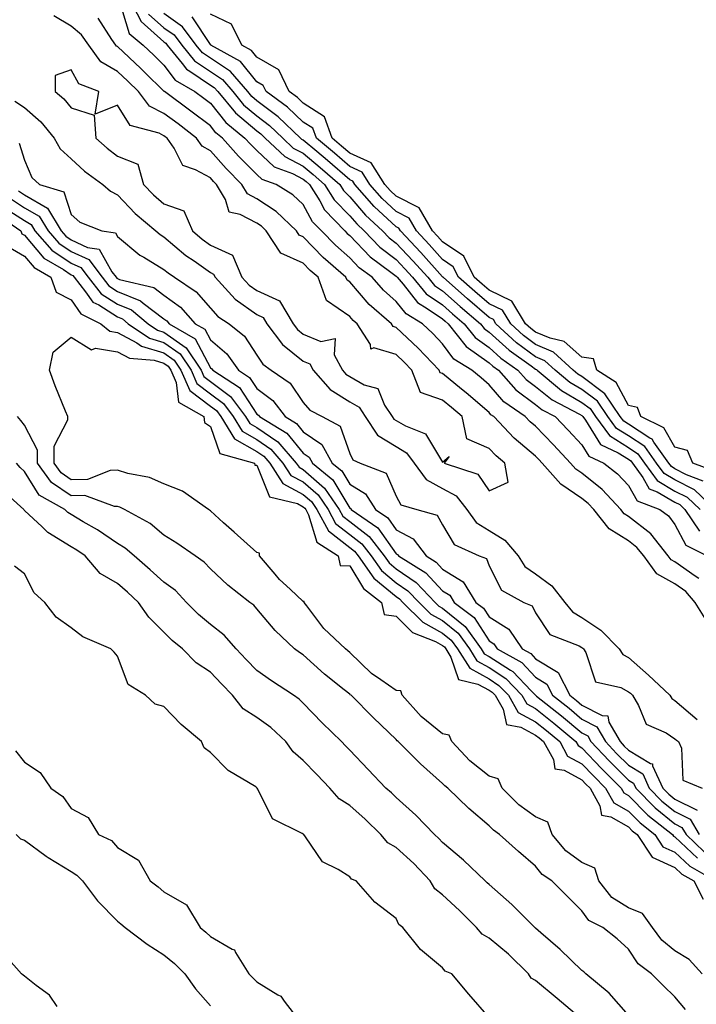
# Model space of a CAD drawing. Units: inches. Extents: x 913043 to 915683, y 7303178 to 7305818.
# Drawn here: x 914187 to 914333, y 7305375 to 7305587 of the extents above; entities that cross this region are included whole.
import ezdxf

# ---------------------------------------------------------------- set-up
doc = ezdxf.new("R2010")
doc.units = ezdxf.units.IN
doc.header["$MEASUREMENT"] = 0
doc.layers.add('Contour_91307303', color=7, linetype='Continuous', true_color=0x611f32)

msp = doc.modelspace()

# ---------------------------------------------------------------- linework, layer by layer
at = {"layer": 'Contour_91307303'}
for points in [[(914208.43, 7305591.55, 3266), (914210.54, 7305584.41, 3266), (914213.55, 7305581.92, 3266), (914215.87, 7305579.74, 3266), (914218.05, 7305577.6, 3266), (914220.49, 7305574.36, 3266), (914224.7, 7305571.92, 3266), (914226.62, 7305570.49, 3266), (914228.05, 7305569.41, 3266), (914231.37, 7305565.23, 3266), (914235.48, 7305561.92, 3266), (914236.69, 7305560.56, 3266), (914238.05, 7305559.21, 3266), (914241.81, 7305555.68, 3266), (914245.71, 7305554.26, 3266), (914248.05, 7305553.07, 3266), (914248.67, 7305552.55, 3266), (914249.39, 7305551.92, 3266), (914251.59, 7305548.38, 3266), (914252.61, 7305546.48, 3266), (914257.01, 7305541.92, 3266), (914257.52, 7305541.39, 3266), (914258.05, 7305540.92, 3266), (914262.46, 7305536.32, 3266), (914266.91, 7305533.06, 3266), (914268.05, 7305532.18, 3266), (914268.29, 7305531.92, 3266), (914269.54, 7305530.43, 3266), (914272.62, 7305526.49, 3266), (914274.73, 7305525.24, 3266), (914278.05, 7305522.96, 3266), (914278.6, 7305522.47, 3266), (914279.24, 7305521.92, 3266), (914283.13, 7305517, 3266), (914288.05, 7305513.51, 3266), (914288.88, 7305512.75, 3266), (914290.06, 7305511.92, 3266), (914293.82, 7305507.69, 3266), (914298.05, 7305504.54, 3266), (914299.5, 7305503.37, 3266), (914302.28, 7305501.92, 3266), (914305.11, 7305498.98, 3266), (914308.05, 7305495.87, 3266), (914309.54, 7305493.41, 3266), (914312.76, 7305491.92, 3266), (914315.71, 7305489.58, 3266), (914318.05, 7305487.07, 3266), (914319.92, 7305483.79, 3266), (914324.81, 7305481.92, 3266), (914326.7, 7305480.57, 3266), (914328.05, 7305478.72, 3266), (914330.38, 7305474.24, 3266), (914335.01, 7305471.92, 3266)], [(914210.66, 7305591.92, 3265), (914213.13, 7305587, 3265), (914218.05, 7305582.62, 3265), (914218.46, 7305582.33, 3265), (914218.77, 7305581.92, 3265), (914221.99, 7305577.98, 3265), (914222.9, 7305576.77, 3265), (914223.62, 7305576.35, 3265), (914228.05, 7305573.33, 3265), (914228.89, 7305572.77, 3265), (914229.63, 7305571.92, 3265), (914233.44, 7305567.31, 3265), (914238.05, 7305563.45, 3265), (914238.92, 7305562.8, 3265), (914239.84, 7305561.92, 3265), (914244.04, 7305557.92, 3265), (914248.05, 7305555.88, 3265), (914250.19, 7305554.06, 3265), (914252.65, 7305551.92, 3265), (914254.72, 7305548.59, 3265), (914258.05, 7305545.16, 3265), (914259.55, 7305543.42, 3265), (914261.19, 7305541.92, 3265), (914264.55, 7305538.42, 3265), (914268.05, 7305535.74, 3265), (914269.91, 7305533.78, 3265), (914271.57, 7305531.92, 3265), (914274.52, 7305528.39, 3265), (914278.05, 7305525.96, 3265), (914280.2, 7305524.07, 3265), (914282.72, 7305521.92, 3265), (914285.07, 7305518.94, 3265), (914288.05, 7305516.83, 3265), (914290.61, 7305514.48, 3265), (914294.25, 7305511.92, 3265), (914296.04, 7305509.91, 3265), (914298.05, 7305508.41, 3265), (914301.63, 7305505.5, 3265), (914307.53, 7305502.45, 3265), (914308.05, 7305502.13, 3265), (914308.17, 7305502.05, 3265), (914308.26, 7305501.92, 3265), (914308.84, 7305501.13, 3265), (914312.02, 7305495.89, 3265), (914315.85, 7305494.12, 3265), (914318.05, 7305492.73, 3265), (914318.54, 7305492.42, 3265), (914318.89, 7305491.92, 3265), (914321.13, 7305488.84, 3265), (914322.52, 7305486.39, 3265), (914324.23, 7305485.75, 3265), (914328.05, 7305483.5, 3265), (914329.09, 7305482.96, 3265), (914330.19, 7305481.92, 3265), (914333.37, 7305477.24, 3265)], [(914334.56, 7305458.43, 3268), (914332.42, 7305461.92, 3268), (914330.39, 7305464.26, 3268), (914328.05, 7305465.91, 3268), (914324.16, 7305468.03, 3268), (914321.33, 7305471.92, 3268), (914319.88, 7305473.76, 3268), (914318.05, 7305475.17, 3268), (914313.89, 7305477.76, 3268), (914310.57, 7305481.92, 3268), (914309.35, 7305483.22, 3268), (914308.05, 7305484.28, 3268), (914303.51, 7305487.38, 3268), (914299.48, 7305491.92, 3268), (914298.78, 7305492.65, 3268), (914298.05, 7305493.41, 3268), (914293.44, 7305497.31, 3268), (914289.05, 7305501.92, 3268), (914288.46, 7305502.33, 3268), (914288.05, 7305502.8, 3268), (914283.14, 7305507.01, 3268), (914282.14, 7305507.83, 3268), (914278.05, 7305511.19, 3268), (914277.51, 7305511.37, 3268), (914277.3, 7305511.92, 3268), (914272.79, 7305516.67, 3268), (914268.05, 7305521.12, 3268), (914267.43, 7305521.3, 3268), (914267.03, 7305521.92, 3268), (914262.21, 7305526.08, 3268), (914258.05, 7305530.92, 3268), (914257.46, 7305531.32, 3268), (914257.24, 7305531.92, 3268), (914252.33, 7305536.2, 3268), (914248.05, 7305540.61, 3268), (914247.14, 7305541.01, 3268), (914246.56, 7305541.92, 3268), (914242.19, 7305546.06, 3268), (914238.05, 7305548.84, 3268), (914236.05, 7305549.92, 3268), (914234.85, 7305551.92, 3268), (914231.44, 7305555.32, 3268), (914228.05, 7305559.18, 3268), (914226.29, 7305560.16, 3268), (914225.07, 7305561.92, 3268), (914221.08, 7305564.96, 3268), (914218.05, 7305567.2, 3268), (914214.94, 7305568.8, 3268), (914212.54, 7305571.92, 3268), (914210.27, 7305574.14, 3268), (914208.05, 7305576.23, 3268), (914204.48, 7305578.36, 3268), (914201.9, 7305581.92, 3268), (914200.29, 7305584.16, 3268), (914198.05, 7305586.01, 3268), (914194.34, 7305588.21, 3268)], [(914214.74, 7305588.61, 3264), (914218.05, 7305585.67, 3264), (914220.24, 7305584.11, 3264), (914221.88, 7305581.92, 3264), (914224.66, 7305578.52, 3264), (914228.05, 7305576.21, 3264), (914230.63, 7305574.5, 3264), (914232.86, 7305571.92, 3264), (914235.21, 7305569.08, 3264), (914238.05, 7305566.71, 3264), (914240.78, 7305564.64, 3264), (914243.64, 7305561.92, 3264), (914245.9, 7305559.76, 3264), (914248.05, 7305558.67, 3264), (914251.71, 7305555.58, 3264), (914255.91, 7305551.92, 3264), (914256.73, 7305550.6, 3264), (914258.05, 7305549.24, 3264), (914261.45, 7305545.32, 3264), (914265.13, 7305541.92, 3264), (914266.57, 7305540.44, 3264), (914268.05, 7305539.29, 3264), (914271.64, 7305535.5, 3264), (914274.85, 7305531.92, 3264), (914276.31, 7305530.18, 3264), (914278.05, 7305528.98, 3264), (914281.8, 7305525.67, 3264), (914286.19, 7305521.92, 3264), (914287.01, 7305520.88, 3264), (914288.05, 7305520.14, 3264), (914292.34, 7305516.22, 3264), (914297.12, 7305512.85, 3264), (914298.05, 7305512.16, 3264), (914298.23, 7305512.1, 3264), (914298.41, 7305511.92, 3264), (914303.65, 7305507.52, 3264), (914308.05, 7305504.94, 3264), (914309.78, 7305503.65, 3264), (914310.94, 7305501.92, 3264), (914313.95, 7305497.83, 3264), (914318.05, 7305495.25, 3264), (914320.07, 7305493.94, 3264), (914321.51, 7305491.92, 3264), (914324.26, 7305488.13, 3264), (914328.05, 7305485.9, 3264), (914330.67, 7305484.54, 3264), (914333.46, 7305481.92, 3264)], [(914336.73, 7305481.92, 3263), (914332.25, 7305486.12, 3263), (914328.05, 7305488.31, 3263), (914325.77, 7305489.64, 3263), (914324.12, 7305491.92, 3263), (914321.6, 7305495.47, 3263), (914318.05, 7305497.76, 3263), (914315.5, 7305499.37, 3263), (914313.62, 7305501.92, 3263), (914311.38, 7305505.26, 3263), (914308.05, 7305507.74, 3263), (914305.41, 7305509.28, 3263), (914302.28, 7305511.92, 3263), (914300.08, 7305513.95, 3263), (914298.05, 7305514.82, 3263), (914293.96, 7305517.83, 3263), (914289.53, 7305521.92, 3263), (914288.97, 7305522.84, 3263), (914288.05, 7305523.29, 3263), (914283.4, 7305527.27, 3263), (914278.13, 7305531.92, 3263), (914278.1, 7305531.97, 3263), (914278.05, 7305532.01, 3263), (914273.38, 7305537.24, 3263), (914268.96, 7305541.92, 3263), (914268.63, 7305542.5, 3263), (914268.05, 7305542.78, 3263), (914263.32, 7305547.18, 3263), (914259.15, 7305551.92, 3263), (914258.73, 7305552.6, 3263), (914258.05, 7305552.92, 3263), (914253.23, 7305557.1, 3263), (914250.96, 7305559.01, 3263), (914248.05, 7305561.47, 3263), (914247.75, 7305561.62, 3263), (914247.44, 7305561.92, 3263), (914242.63, 7305566.5, 3263), (914238.05, 7305569.95, 3263), (914236.98, 7305570.85, 3263), (914236.09, 7305571.92, 3263), (914232.36, 7305576.24, 3263), (914228.05, 7305579.09, 3263), (914226.37, 7305580.24, 3263), (914224.99, 7305581.92, 3263), (914222.02, 7305585.88, 3263), (914218.05, 7305588.72, 3263)], [(914334.13, 7305488, 3262), (914330.57, 7305489.39, 3262), (914328.05, 7305490.71, 3262), (914327.29, 7305491.16, 3262), (914326.74, 7305491.92, 3262), (914323.52, 7305496.45, 3262), (914323.18, 7305497.05, 3262), (914322.68, 7305497.29, 3262), (914318.05, 7305500.28, 3262), (914317.04, 7305500.91, 3262), (914316.3, 7305501.92, 3262), (914312.99, 7305506.86, 3262), (914308.05, 7305510.54, 3262), (914307.18, 7305511.05, 3262), (914306.15, 7305511.92, 3262), (914301.94, 7305515.81, 3262), (914298.05, 7305517.48, 3262), (914295.49, 7305519.36, 3262), (914292.72, 7305521.92, 3262), (914290.95, 7305524.82, 3262), (914288.05, 7305526.22, 3262), (914284.98, 7305528.85, 3262), (914281.5, 7305531.92, 3262), (914280.34, 7305534.21, 3262), (914278.05, 7305535.78, 3262), (914275.15, 7305539.02, 3262), (914272.42, 7305541.92, 3262), (914270.82, 7305544.69, 3262), (914268.05, 7305546.08, 3262), (914265.02, 7305548.89, 3262), (914262.36, 7305551.92, 3262), (914260.71, 7305554.58, 3262), (914258.05, 7305555.79, 3262), (914254.77, 7305558.64, 3262), (914250.87, 7305561.92, 3262), (914250.13, 7305564.01, 3262), (914248.05, 7305565.36, 3262), (914244.68, 7305568.55, 3262), (914240.02, 7305571.92, 3262), (914239.38, 7305573.25, 3262), (914238.05, 7305574.02, 3262), (914234.5, 7305578.37, 3262), (914228.16, 7305581.92, 3262), (914228.12, 7305581.99, 3262), (914228.05, 7305582.03, 3262), (914224.13, 7305588, 3262)], [(914336.34, 7305490.21, 3261), (914331.95, 7305491.92, 3261), (914330.76, 7305494.63, 3261), (914328.05, 7305495.33, 3261), (914325.67, 7305499.54, 3261), (914320.7, 7305501.92, 3261), (914320.01, 7305503.88, 3261), (914318.05, 7305504.35, 3261), (914315.41, 7305509.28, 3261), (914311.26, 7305511.92, 3261), (914310.52, 7305514.39, 3261), (914308.05, 7305514.69, 3261), (914304.21, 7305518.08, 3261), (914301.18, 7305518.8, 3261), (914298.05, 7305520.14, 3261), (914297.02, 7305520.89, 3261), (914295.91, 7305521.92, 3261), (914292.93, 7305526.8, 3261), (914288.05, 7305529.15, 3261), (914286.56, 7305530.43, 3261), (914284.87, 7305531.92, 3261), (914282.58, 7305536.45, 3261), (914278.05, 7305539.55, 3261), (914276.93, 7305540.81, 3261), (914275.88, 7305541.92, 3261), (914273.02, 7305546.88, 3261), (914268.05, 7305549.37, 3261), (914266.73, 7305550.6, 3261), (914265.57, 7305551.92, 3261), (914262.68, 7305556.55, 3261), (914258.05, 7305558.67, 3261), (914256.31, 7305560.18, 3261), (914254.24, 7305561.92, 3261), (914252.63, 7305566.49, 3261), (914248.05, 7305569.45, 3261), (914246.78, 7305570.65, 3261), (914245.03, 7305571.92, 3261), (914242.75, 7305576.63, 3261), (914238.05, 7305579.34, 3261), (914236.89, 7305580.76, 3261), (914234.82, 7305581.92, 3261), (914232.6, 7305586.47, 3261), (914228.05, 7305588.56, 3261)], [(914333.2, 7305467.08, 3267), (914332.39, 7305467.58, 3267), (914328.05, 7305470.63, 3267), (914327.22, 7305471.09, 3267), (914326.61, 7305471.92, 3267), (914322.84, 7305476.71, 3267), (914318.05, 7305480.44, 3267), (914317.13, 7305481, 3267), (914316.4, 7305481.92, 3267), (914312.36, 7305486.23, 3267), (914308.05, 7305489.74, 3267), (914306.76, 7305490.63, 3267), (914305.61, 7305491.92, 3267), (914301.94, 7305495.81, 3267), (914298.05, 7305499.84, 3267), (914296.92, 7305500.8, 3267), (914295.85, 7305501.92, 3267), (914291.24, 7305505.11, 3267), (914288.05, 7305508.8, 3267), (914286.37, 7305510.24, 3267), (914284.3, 7305511.92, 3267), (914280.43, 7305514.3, 3267), (914278.05, 7305517.62, 3267), (914275.96, 7305519.83, 3267), (914273.73, 7305521.92, 3267), (914270.17, 7305524.04, 3267), (914268.05, 7305526.74, 3267), (914265.3, 7305529.17, 3267), (914262.88, 7305531.92, 3267), (914260.1, 7305533.96, 3267), (914258.05, 7305536.1, 3267), (914254.95, 7305538.82, 3267), (914251.95, 7305541.92, 3267), (914250.03, 7305543.9, 3267), (914248.05, 7305547.58, 3267), (914245.81, 7305549.68, 3267), (914242.2, 7305551.92, 3267), (914239.16, 7305553.02, 3267), (914238.05, 7305554.06, 3267), (914234.11, 7305557.98, 3267), (914230.63, 7305561.92, 3267), (914229.2, 7305563.07, 3267), (914228.05, 7305564.52, 3267), (914223.84, 7305567.71, 3267), (914218.14, 7305571.92, 3267), (914218.08, 7305571.95, 3267), (914218.05, 7305572, 3267), (914213.91, 7305576.06, 3267), (914213.04, 7305576.91, 3267), (914208.05, 7305581.61, 3267), (914207.85, 7305581.72, 3267), (914207.71, 7305581.92, 3267), (914206.82, 7305583.14, 3267), (914203.87, 7305587.74, 3267)], [(914185.95, 7305569.82, 3268), (914188.05, 7305568.48, 3268), (914191.57, 7305565.44, 3268), (914194.44, 7305561.92, 3268), (914195.73, 7305559.61, 3268), (914198.05, 7305557.42, 3268), (914200.95, 7305554.81, 3268), (914204.91, 7305551.92, 3268), (914206.56, 7305550.44, 3268), (914208.05, 7305549.65, 3268), (914211.82, 7305545.69, 3268), (914216.33, 7305541.92, 3268), (914217.25, 7305541.12, 3268), (914218.05, 7305540.64, 3268), (914222.78, 7305536.65, 3268), (914224.52, 7305535.45, 3268), (914228.05, 7305532.94, 3268), (914228.75, 7305532.62, 3268), (914229.05, 7305531.92, 3268), (914233.36, 7305527.23, 3268), (914238.05, 7305523.88, 3268), (914239.4, 7305523.28, 3268), (914240.2, 7305521.92, 3268), (914243.55, 7305517.43, 3268), (914248.05, 7305513.88, 3268), (914249.44, 7305513.31, 3268), (914250.18, 7305511.92, 3268), (914253.86, 7305507.73, 3268), (914258.05, 7305505.07, 3268), (914260.07, 7305503.94, 3268), (914261.38, 7305501.92, 3268), (914264.06, 7305497.93, 3268), (914268.05, 7305495.45, 3268), (914270.27, 7305494.14, 3268), (914271.93, 7305491.92, 3268), (914274.49, 7305488.37, 3268), (914278.05, 7305486.42, 3268), (914280.96, 7305484.83, 3268), (914283.29, 7305481.92, 3268), (914285.28, 7305479.15, 3268), (914288.05, 7305477.41, 3268), (914291.45, 7305475.32, 3268), (914294.28, 7305471.92, 3268), (914295.78, 7305469.65, 3268), (914298.05, 7305468.07, 3268), (914301.58, 7305465.46, 3268), (914304.38, 7305461.92, 3268), (914305.99, 7305459.86, 3268), (914308.05, 7305458.67, 3268), (914312.09, 7305455.96, 3268), (914316.04, 7305451.92, 3268), (914316.81, 7305450.68, 3268), (914318.05, 7305450.01, 3268), (914322.39, 7305446.27, 3268), (914326.95, 7305441.92, 3268), (914327.37, 7305441.24, 3268), (914328.05, 7305440.8, 3268), (914332.84, 7305436.71, 3268)], [(914186.91, 7305560.79, 3267), (914188.05, 7305557.17, 3267), (914189.58, 7305553.45, 3267), (914191.25, 7305551.92, 3267), (914196.46, 7305550.34, 3267), (914198.05, 7305545.45, 3267), (914199.94, 7305543.81, 3267), (914204.68, 7305541.92, 3267), (914207.63, 7305541.49, 3267), (914208.05, 7305540.73, 3267), (914212.84, 7305536.71, 3267), (914213.75, 7305536.23, 3267), (914218.05, 7305533.63, 3267), (914218.98, 7305532.85, 3267), (914220.33, 7305531.92, 3267), (914224.95, 7305528.82, 3267), (914228.05, 7305525.26, 3267), (914229.63, 7305523.5, 3267), (914232.06, 7305521.92, 3267), (914235.39, 7305519.26, 3267), (914238.05, 7305515.13, 3267), (914239.34, 7305513.21, 3267), (914241.12, 7305511.92, 3267), (914245.22, 7305509.09, 3267), (914248.05, 7305504.99, 3267), (914249.44, 7305503.31, 3267), (914252.12, 7305501.92, 3267), (914256, 7305499.87, 3267), (914258.05, 7305493.96, 3267), (914258.71, 7305492.58, 3267), (914260.3, 7305491.92, 3267), (914265.87, 7305489.74, 3267), (914268.05, 7305484.81, 3267), (914269.07, 7305482.94, 3267), (914272.46, 7305481.92, 3267), (914276.84, 7305480.71, 3267), (914278.05, 7305478.63, 3267), (914280.51, 7305474.37, 3267), (914285.93, 7305471.92, 3267), (914287.46, 7305471.33, 3267), (914288.05, 7305469.79, 3267), (914290.71, 7305464.58, 3267), (914295.54, 7305461.92, 3267), (914297.31, 7305461.18, 3267), (914298.05, 7305459.67, 3267), (914301.14, 7305455.01, 3267), (914307.42, 7305452.55, 3267), (914308.05, 7305452.18, 3267), (914308.21, 7305452.08, 3267), (914308.36, 7305451.92, 3267), (914308.87, 7305451.1, 3267), (914310.96, 7305444.83, 3267), (914316.38, 7305443.6, 3267), (914318.05, 7305442.68, 3267), (914318.46, 7305442.33, 3267), (914318.89, 7305441.92, 3267), (914320.25, 7305439.72, 3267), (914321.85, 7305435.72, 3267), (914326.19, 7305433.79, 3267), (914328.05, 7305432.56, 3267), (914328.4, 7305432.27, 3267), (914328.85, 7305431.92, 3267), (914329.46, 7305430.51, 3267), (914329.75, 7305423.62, 3267), (914333.93, 7305421.92, 3267)], [(914186.71, 7305550.58, 3266), (914188.05, 7305549.7, 3266), (914192.96, 7305546.83, 3266), (914195.91, 7305541.92, 3266), (914196.91, 7305540.78, 3266), (914198.05, 7305540.01, 3266), (914201.61, 7305538.37, 3266), (914204.13, 7305537.99, 3266), (914206.84, 7305533.12, 3266), (914207.75, 7305531.92, 3266), (914207.88, 7305531.75, 3266), (914208.05, 7305531.65, 3266), (914208.51, 7305531.46, 3266), (914215.87, 7305529.73, 3266), (914218.05, 7305528.06, 3266), (914221.6, 7305525.47, 3266), (914224.78, 7305521.92, 3266), (914226.85, 7305520.72, 3266), (914228.05, 7305518.43, 3266), (914231.58, 7305515.45, 3266), (914234.11, 7305511.92, 3266), (914236.5, 7305510.38, 3266), (914238.05, 7305508.01, 3266), (914241.5, 7305505.37, 3266), (914244.14, 7305501.92, 3266), (914246.59, 7305500.46, 3266), (914248.05, 7305498.67, 3266), (914252.01, 7305495.88, 3266), (914254.28, 7305491.92, 3266), (914256.34, 7305490.21, 3266), (914258.05, 7305487.36, 3266), (914261.42, 7305485.3, 3266), (914263.62, 7305481.92, 3266), (914266.24, 7305480.1, 3266), (914268.05, 7305477.54, 3266), (914271.73, 7305475.6, 3266), (914274.47, 7305471.92, 3266), (914276.68, 7305470.55, 3266), (914278.05, 7305469.1, 3266), (914282.49, 7305466.35, 3266), (914285.22, 7305461.92, 3266), (914286.83, 7305460.7, 3266), (914288.05, 7305458.79, 3266), (914292.29, 7305456.16, 3266), (914295.15, 7305451.92, 3266), (914297.01, 7305450.88, 3266), (914298.05, 7305449.77, 3266), (914302.91, 7305446.78, 3266), (914305.41, 7305441.92, 3266), (914306.89, 7305440.76, 3266), (914308.05, 7305439.78, 3266), (914312.39, 7305437.58, 3266), (914313.59, 7305437.47, 3266), (914313.84, 7305436.13, 3266), (914316.24, 7305431.92, 3266), (914317.12, 7305430.98, 3266), (914318.05, 7305430.06, 3266), (914322.77, 7305427.2, 3266), (914323.23, 7305427.11, 3266), (914323.24, 7305426.73, 3266), (914325.44, 7305421.92, 3266), (914326.73, 7305420.6, 3266), (914328.05, 7305419.53, 3266), (914332.82, 7305417.15, 3266)], [(914185.02, 7305548.88, 3265), (914188.05, 7305546.91, 3265), (914191.2, 7305545.06, 3265), (914193.09, 7305541.92, 3265), (914195.4, 7305539.27, 3265), (914198.05, 7305537.49, 3265), (914201.86, 7305535.73, 3265), (914204.73, 7305531.92, 3265), (914206.2, 7305530.07, 3265), (914208.05, 7305528.9, 3265), (914213, 7305526.87, 3265), (914213.61, 7305526.35, 3265), (914218.05, 7305522.97, 3265), (914218.66, 7305522.53, 3265), (914219.2, 7305521.92, 3265), (914224.79, 7305518.66, 3265), (914228.05, 7305512.46, 3265), (914228.34, 7305512.21, 3265), (914228.55, 7305511.92, 3265), (914234.32, 7305508.19, 3265), (914238.05, 7305502.48, 3265), (914238.37, 7305502.24, 3265), (914238.61, 7305501.92, 3265), (914244.51, 7305498.38, 3265), (914248.05, 7305494.08, 3265), (914249.31, 7305493.19, 3265), (914250.04, 7305491.92, 3265), (914254.42, 7305488.3, 3265), (914258.05, 7305482.24, 3265), (914258.25, 7305482.13, 3265), (914258.38, 7305481.92, 3265), (914264.09, 7305477.96, 3265), (914268.05, 7305472.36, 3265), (914268.34, 7305472.21, 3265), (914268.55, 7305471.92, 3265), (914274.42, 7305468.29, 3265), (914278.05, 7305464.43, 3265), (914279.6, 7305463.47, 3265), (914280.55, 7305461.92, 3265), (914284.82, 7305458.69, 3265), (914288.05, 7305453.61, 3265), (914289.09, 7305452.96, 3265), (914289.8, 7305451.92, 3265), (914295.08, 7305448.95, 3265), (914298.05, 7305445.83, 3265), (914300.47, 7305444.33, 3265), (914301.71, 7305441.92, 3265), (914305.26, 7305439.13, 3265), (914308.05, 7305436.78, 3265), (914311.28, 7305435.14, 3265), (914313.12, 7305431.92, 3265), (914315.51, 7305429.37, 3265), (914318.05, 7305426.85, 3265), (914321.12, 7305425, 3265), (914322.53, 7305421.92, 3265), (914325.26, 7305419.13, 3265), (914328.05, 7305416.87, 3265), (914331.35, 7305415.22, 3265), (914333.25, 7305411.92, 3265)], [(914181.77, 7305545.64, 3263), (914187.25, 7305541.92, 3263), (914187.44, 7305541.31, 3263), (914188.05, 7305540.97, 3263), (914192.17, 7305536.04, 3263), (914196.4, 7305533.57, 3263), (914198.05, 7305532.46, 3263), (914198.42, 7305532.28, 3263), (914198.69, 7305531.92, 3263), (914201.16, 7305528.81, 3263), (914202.72, 7305526.59, 3263), (914204.01, 7305525.96, 3263), (914208.05, 7305523.41, 3263), (914209.11, 7305522.97, 3263), (914210.37, 7305521.92, 3263), (914214.94, 7305518.81, 3263), (914218.05, 7305517.91, 3263), (914221.55, 7305515.42, 3263), (914223.88, 7305511.92, 3263), (914225.16, 7305509.03, 3263), (914228.05, 7305506.82, 3263), (914230.87, 7305504.74, 3263), (914232.97, 7305501.92, 3263), (914234.92, 7305498.79, 3263), (914238.05, 7305497.01, 3263), (914241.07, 7305494.94, 3263), (914243.67, 7305491.92, 3263), (914245.4, 7305489.27, 3263), (914248.05, 7305487.84, 3263), (914251.22, 7305485.08, 3263), (914253.39, 7305481.92, 3263), (914255.01, 7305478.88, 3263), (914258.05, 7305476.53, 3263), (914260.66, 7305474.54, 3263), (914262.68, 7305471.92, 3263), (914264.88, 7305468.76, 3263), (914268.05, 7305466.16, 3263), (914270.56, 7305464.43, 3263), (914272.96, 7305461.92, 3263), (914275.5, 7305459.37, 3263), (914278.05, 7305457.99, 3263), (914281.39, 7305455.27, 3263), (914283.8, 7305451.92, 3263), (914285.43, 7305449.3, 3263), (914288.05, 7305447.86, 3263), (914291.66, 7305445.52, 3263), (914295.12, 7305441.92, 3263), (914296.18, 7305440.05, 3263), (914298.05, 7305439.04, 3263), (914302.02, 7305435.88, 3263), (914306.74, 7305431.92, 3263), (914307.2, 7305431.07, 3263), (914308.05, 7305430.61, 3263), (914312.25, 7305426.13, 3263), (914316.5, 7305421.92, 3263), (914317.04, 7305420.91, 3263), (914318.05, 7305420.36, 3263), (914322.21, 7305416.09, 3263), (914327.51, 7305411.92, 3263), (914327.72, 7305411.6, 3263), (914328.05, 7305411.45, 3263), (914332.95, 7305406.82, 3263)], [(914183.32, 7305547.19, 3264), (914188.05, 7305544.12, 3264), (914189.44, 7305543.31, 3264), (914190.27, 7305541.92, 3264), (914193.9, 7305537.77, 3264), (914198.05, 7305534.98, 3264), (914200.13, 7305534.01, 3264), (914201.71, 7305531.92, 3264), (914204.51, 7305528.38, 3264), (914208.05, 7305526.16, 3264), (914211.05, 7305524.93, 3264), (914214.65, 7305521.92, 3264), (914216.68, 7305520.54, 3264), (914218.05, 7305520.14, 3264), (914222.85, 7305516.72, 3264), (914226.07, 7305511.92, 3264), (914226.67, 7305510.54, 3264), (914228.05, 7305509.49, 3264), (914232.41, 7305506.28, 3264), (914235.64, 7305501.92, 3264), (914236.57, 7305500.44, 3264), (914238.05, 7305499.6, 3264), (914242.6, 7305496.47, 3264), (914246.54, 7305491.92, 3264), (914247.13, 7305491, 3264), (914248.05, 7305490.5, 3264), (914252.64, 7305486.51, 3264), (914255.8, 7305481.92, 3264), (914256.58, 7305480.45, 3264), (914258.05, 7305479.31, 3264), (914262.24, 7305476.11, 3264), (914265.49, 7305471.92, 3264), (914266.54, 7305470.41, 3264), (914268.05, 7305469.17, 3264), (914272.35, 7305466.22, 3264), (914276.44, 7305461.92, 3264), (914277.24, 7305461.11, 3264), (914278.05, 7305460.68, 3264), (914282.87, 7305456.74, 3264), (914286.34, 7305451.92, 3264), (914287, 7305450.87, 3264), (914288.05, 7305450.29, 3264), (914292.67, 7305447.29, 3264), (914293.15, 7305447.03, 3264), (914297.1, 7305442.87, 3264), (914298.01, 7305441.92, 3264), (914298.03, 7305441.9, 3264), (914298.23, 7305441.74, 3264), (914303.62, 7305437.5, 3264), (914308.05, 7305433.79, 3264), (914309.29, 7305433.16, 3264), (914309.99, 7305431.92, 3264), (914313.89, 7305427.77, 3264), (914318.05, 7305423.64, 3264), (914319.12, 7305422.99, 3264), (914319.61, 7305421.92, 3264), (914323.79, 7305417.65, 3264), (914328.05, 7305414.21, 3264), (914329.57, 7305413.44, 3264), (914330.45, 7305411.92, 3264), (914334.33, 7305408.21, 3264)], [(914184.6, 7305538.46, 3262), (914188.05, 7305536.51, 3262), (914190.14, 7305534.01, 3262), (914193.71, 7305531.92, 3262), (914194.85, 7305528.73, 3262), (914198.05, 7305527.04, 3262), (914200.16, 7305524.03, 3262), (914204.49, 7305521.92, 3262), (914206.41, 7305520.29, 3262), (914208.05, 7305520.03, 3262), (914212.19, 7305517.78, 3262), (914213.22, 7305517.09, 3262), (914218.05, 7305515.67, 3262), (914220.24, 7305514.11, 3262), (914221.71, 7305511.92, 3262), (914223.65, 7305507.53, 3262), (914228.05, 7305504.16, 3262), (914229.33, 7305503.21, 3262), (914230.29, 7305501.92, 3262), (914233.26, 7305497.13, 3262), (914238.05, 7305494.42, 3262), (914239.53, 7305493.4, 3262), (914240.81, 7305491.92, 3262), (914243.67, 7305487.55, 3262), (914248.05, 7305485.17, 3262), (914249.79, 7305483.66, 3262), (914250.98, 7305481.92, 3262), (914253.44, 7305477.31, 3262), (914258.05, 7305473.74, 3262), (914259.08, 7305472.96, 3262), (914259.88, 7305471.92, 3262), (914263.23, 7305467.1, 3262), (914268.05, 7305463.15, 3262), (914268.78, 7305462.65, 3262), (914269.47, 7305461.92, 3262), (914273.75, 7305457.62, 3262), (914278.05, 7305455.32, 3262), (914279.92, 7305453.8, 3262), (914281.26, 7305451.92, 3262), (914283.87, 7305447.73, 3262), (914288.05, 7305445.43, 3262), (914290.18, 7305444.05, 3262), (914292.23, 7305441.92, 3262), (914294.34, 7305438.22, 3262), (914298.05, 7305436.2, 3262), (914300.43, 7305434.3, 3262), (914303.26, 7305431.92, 3262), (914304.95, 7305428.82, 3262), (914308.05, 7305427.16, 3262), (914310.58, 7305424.46, 3262), (914313.14, 7305421.92, 3262), (914314.88, 7305418.75, 3262), (914318.05, 7305416.98, 3262), (914320.55, 7305414.42, 3262), (914323.73, 7305411.92, 3262), (914325.44, 7305409.3, 3262), (914328.05, 7305408.15, 3262), (914331.25, 7305405.12, 3262), (914336.8, 7305401.92, 3262)], [(914333.91, 7305381.92, 3261), (914331.12, 7305384.99, 3261), (914328.05, 7305386.89, 3261), (914325.27, 7305389.14, 3261), (914323.2, 7305391.92, 3261), (914321.07, 7305394.94, 3261), (914318.05, 7305396.13, 3261), (914314.51, 7305398.38, 3261), (914311.67, 7305401.92, 3261), (914310.81, 7305404.68, 3261), (914308.05, 7305405.87, 3261), (914304.58, 7305408.44, 3261), (914301.65, 7305411.92, 3261), (914300.7, 7305414.57, 3261), (914298.05, 7305415.7, 3261), (914294.45, 7305418.32, 3261), (914290.9, 7305421.92, 3261), (914290.03, 7305423.9, 3261), (914288.05, 7305424.47, 3261), (914283.91, 7305427.78, 3261), (914280.01, 7305431.92, 3261), (914279.48, 7305433.35, 3261), (914278.05, 7305433.63, 3261), (914273.46, 7305437.32, 3261), (914269.34, 7305441.92, 3261), (914269.03, 7305442.9, 3261), (914268.05, 7305442.92, 3261), (914264.71, 7305445.26, 3261), (914262.7, 7305446.57, 3261), (914258.05, 7305451.12, 3261), (914257.61, 7305451.48, 3261), (914257.12, 7305451.92, 3261), (914252.44, 7305456.3, 3261), (914248.83, 7305461.14, 3261), (914248.22, 7305461.92, 3261), (914248.26, 7305462.13, 3261), (914248.05, 7305462.13, 3261), (914245.21, 7305464.76, 3261), (914242.96, 7305466.83, 3261), (914242, 7305467.97, 3261), (914238.61, 7305471.92, 3261), (914238.61, 7305472.49, 3261), (914238.05, 7305472.67, 3261), (914233.15, 7305477.03, 3261), (914230.9, 7305479.07, 3261), (914228.05, 7305481.66, 3261), (914227.89, 7305481.76, 3261), (914227.63, 7305481.92, 3261), (914222.01, 7305485.88, 3261), (914218.05, 7305487.44, 3261), (914214.92, 7305488.79, 3261), (914210.29, 7305489.68, 3261), (914208.05, 7305490.38, 3261), (914206.46, 7305490.33, 3261), (914201.59, 7305488.38, 3261), (914198.05, 7305488.34, 3261), (914195.93, 7305489.79, 3261), (914194.39, 7305491.92, 3261), (914194.39, 7305495.57, 3261), (914197.34, 7305501.21, 3261), (914197.34, 7305501.92, 3261), (914196.88, 7305503.08, 3261), (914194.65, 7305508.52, 3261), (914193.38, 7305511.92, 3261), (914194.21, 7305515.77, 3261), (914198.05, 7305519.06, 3261), (914202.45, 7305516.32, 3261), (914203.34, 7305516.63, 3261), (914208.05, 7305515.88, 3261), (914210.62, 7305514.49, 3261), (914215.91, 7305514.06, 3261), (914218.05, 7305513.43, 3261), (914218.93, 7305512.8, 3261), (914219.52, 7305511.92, 3261), (914220.7, 7305509.27, 3261), (914221.16, 7305505.04, 3261), (914226.64, 7305501.92, 3261), (914226.75, 7305500.62, 3261), (914228.05, 7305499.81, 3261), (914230.1, 7305493.97, 3261), (914237.52, 7305491.92, 3261), (914237.6, 7305491.47, 3261), (914238.05, 7305491.5, 3261), (914240.79, 7305484.66, 3261), (914246.78, 7305483.19, 3261), (914248.05, 7305482.51, 3261), (914248.36, 7305482.23, 3261), (914248.58, 7305481.92, 3261), (914249.18, 7305480.79, 3261), (914250.97, 7305474.85, 3261), (914255.58, 7305471.92, 3261), (914255.99, 7305469.86, 3261), (914258.05, 7305469.79, 3261), (914261, 7305464.87, 3261), (914264.9, 7305461.92, 3261), (914265.45, 7305459.31, 3261), (914268.05, 7305458.95, 3261), (914271.55, 7305455.43, 3261), (914276.51, 7305453.46, 3261), (914278.05, 7305452.63, 3261), (914278.45, 7305452.31, 3261), (914278.72, 7305451.92, 3261), (914279.83, 7305450.13, 3261), (914281.47, 7305445.34, 3261), (914285.64, 7305444.33, 3261), (914288.05, 7305443, 3261), (914288.71, 7305442.57, 3261), (914289.34, 7305441.92, 3261), (914291.05, 7305438.92, 3261), (914291.78, 7305435.65, 3261), (914294.91, 7305435.06, 3261), (914298.05, 7305433.35, 3261), (914298.85, 7305432.72, 3261), (914299.79, 7305431.92, 3261), (914301.89, 7305428.08, 3261), (914302.21, 7305426.08, 3261), (914304.18, 7305425.79, 3261), (914308.05, 7305423.71, 3261), (914308.91, 7305422.78, 3261), (914309.78, 7305421.92, 3261), (914311.88, 7305418.09, 3261), (914312.23, 7305416.1, 3261), (914314.26, 7305415.72, 3261), (914318.05, 7305413.61, 3261), (914318.88, 7305412.75, 3261), (914319.94, 7305411.92, 3261), (914323.15, 7305407.02, 3261), (914328.05, 7305404.85, 3261), (914329.55, 7305403.42, 3261), (914332.16, 7305401.92, 3261), (914334.13, 7305397.99, 3261)], [(914330.37, 7305374.23, 3262), (914328.05, 7305376.95, 3262), (914325.53, 7305379.4, 3262), (914323.02, 7305381.92, 3262), (914320.18, 7305384.05, 3262), (914318.05, 7305387.21, 3262), (914315.61, 7305389.48, 3262), (914312.55, 7305391.92, 3262), (914309.55, 7305393.42, 3262), (914308.05, 7305395.51, 3262), (914304.82, 7305398.69, 3262), (914301.54, 7305401.92, 3262), (914299.46, 7305403.33, 3262), (914298.05, 7305405.09, 3262), (914294.4, 7305408.27, 3262), (914290.32, 7305411.92, 3262), (914288.97, 7305412.84, 3262), (914288.05, 7305413.78, 3262), (914283.67, 7305417.54, 3262), (914279.17, 7305421.92, 3262), (914278.54, 7305422.41, 3262), (914278.05, 7305422.94, 3262), (914273.29, 7305427.16, 3262), (914268.51, 7305431.92, 3262), (914268.25, 7305432.12, 3262), (914268.05, 7305432.35, 3262), (914263.16, 7305437.03, 3262), (914258.34, 7305441.92, 3262), (914258.17, 7305442.04, 3262), (914258.05, 7305442.15, 3262), (914256.87, 7305443.1, 3262), (914252.61, 7305446.48, 3262), (914248.05, 7305450.59, 3262), (914247.25, 7305451.12, 3262), (914246.16, 7305451.92, 3262), (914241.96, 7305455.83, 3262), (914238.05, 7305460.5, 3262), (914237.41, 7305461.28, 3262), (914236.52, 7305461.92, 3262), (914231.77, 7305465.63, 3262), (914228.05, 7305469.15, 3262), (914226.72, 7305470.59, 3262), (914224.75, 7305471.92, 3262), (914220.8, 7305474.67, 3262), (914218.05, 7305476.4, 3262), (914215.06, 7305478.93, 3262), (914209.52, 7305481.92, 3262), (914208.56, 7305482.43, 3262), (914208.05, 7305482.58, 3262), (914207.41, 7305482.56, 3262), (914201.02, 7305484.9, 3262), (914198.05, 7305484.86, 3262), (914193.87, 7305487.73, 3262), (914190.84, 7305491.92, 3262), (914190.84, 7305494.71, 3262), (914188.05, 7305500.1, 3262), (914187.24, 7305501.11, 3262), (914186.54, 7305501.92, 3262)], [(914318.05, 7305373.01, 3263), (914313.88, 7305377.76, 3263), (914308.88, 7305381.92, 3263), (914308.46, 7305382.32, 3263), (914308.05, 7305382.65, 3263), (914303.32, 7305387.19, 3263), (914299.2, 7305390.77, 3263), (914298.05, 7305391.77, 3263), (914297.98, 7305391.85, 3263), (914297.89, 7305391.92, 3263), (914292.96, 7305396.83, 3263), (914288.05, 7305401.14, 3263), (914287.66, 7305401.53, 3263), (914287.23, 7305401.92, 3263), (914282.53, 7305406.4, 3263), (914278.05, 7305410.18, 3263), (914277.21, 7305411.08, 3263), (914276.28, 7305411.92, 3263), (914272.25, 7305416.12, 3263), (914268.05, 7305419.88, 3263), (914267.01, 7305420.88, 3263), (914265.85, 7305421.92, 3263), (914262.04, 7305425.91, 3263), (914258.05, 7305430.08, 3263), (914257.16, 7305431.02, 3263), (914256.27, 7305431.92, 3263), (914252.14, 7305436.01, 3263), (914248.05, 7305440.22, 3263), (914247.18, 7305441.05, 3263), (914245.91, 7305441.92, 3263), (914241.17, 7305445.04, 3263), (914238.05, 7305447.27, 3263), (914235.76, 7305449.63, 3263), (914233.6, 7305451.92, 3263), (914231.02, 7305454.89, 3263), (914228.05, 7305457.18, 3263), (914225.47, 7305459.34, 3263), (914222.93, 7305461.92, 3263), (914220.57, 7305464.44, 3263), (914218.05, 7305466.29, 3263), (914215.09, 7305468.96, 3263), (914211.65, 7305471.92, 3263), (914209.72, 7305473.6, 3263), (914208.05, 7305474.62, 3263), (914203.71, 7305477.57, 3263), (914200.69, 7305479.28, 3263), (914198.05, 7305480.85, 3263), (914197.39, 7305481.26, 3263), (914196.69, 7305481.92, 3263), (914191.15, 7305485.02, 3263), (914188.05, 7305490.12, 3263), (914187.11, 7305490.98, 3263), (914186.31, 7305491.92, 3263)], [(914307.34, 7305372.63, 3264), (914302.72, 7305376.59, 3264), (914298.05, 7305380.46, 3264), (914297.12, 7305380.99, 3264), (914296.51, 7305381.92, 3264), (914292.24, 7305386.12, 3264), (914288.05, 7305389.63, 3264), (914286.58, 7305390.45, 3264), (914285.37, 7305391.92, 3264), (914281.71, 7305395.57, 3264), (914278.05, 7305398.9, 3264), (914276.37, 7305400.23, 3264), (914275.35, 7305401.92, 3264), (914271.82, 7305405.69, 3264), (914268.05, 7305409.1, 3264), (914266.25, 7305410.11, 3264), (914264.74, 7305411.92, 3264), (914261.34, 7305415.21, 3264), (914258.05, 7305418.16, 3264), (914255.78, 7305419.64, 3264), (914253.79, 7305421.92, 3264), (914250.99, 7305424.87, 3264), (914248.05, 7305427.84, 3264), (914245.85, 7305429.72, 3264), (914244.26, 7305431.92, 3264), (914241.08, 7305434.95, 3264), (914238.05, 7305437.13, 3264), (914235.13, 7305439, 3264), (914232.81, 7305441.92, 3264), (914230.47, 7305444.34, 3264), (914228.05, 7305446.89, 3264), (914225.02, 7305448.89, 3264), (914222.01, 7305451.92, 3264), (914219.83, 7305453.71, 3264), (914218.05, 7305455.52, 3264), (914214.83, 7305458.7, 3264), (914212.6, 7305461.92, 3264), (914210.21, 7305464.08, 3264), (914208.05, 7305465.95, 3264), (914204.3, 7305468.17, 3264), (914201.07, 7305471.92, 3264), (914199.3, 7305473.17, 3264), (914198.05, 7305473.91, 3264), (914193.07, 7305476.95, 3264), (914191.81, 7305478.16, 3264), (914188.05, 7305481.72, 3264), (914187.93, 7305481.8, 3264), (914187.86, 7305481.92, 3264), (914182.67, 7305486.55, 3264)], [(914288.05, 7305372.55, 3265), (914283.69, 7305377.56, 3265), (914280.06, 7305381.92, 3265), (914278.6, 7305382.47, 3265), (914278.05, 7305383.22, 3265), (914273.29, 7305387.16, 3265), (914269.48, 7305391.92, 3265), (914268.63, 7305392.51, 3265), (914268.05, 7305393.85, 3265), (914263.45, 7305397.32, 3265), (914259.42, 7305401.92, 3265), (914258.44, 7305402.3, 3265), (914258.05, 7305402.82, 3265), (914255.56, 7305404.4, 3265), (914252.21, 7305406.07, 3265), (914248.54, 7305411.43, 3265), (914248.16, 7305411.92, 3265), (914248.09, 7305411.96, 3265), (914248.05, 7305412.01, 3265), (914247.8, 7305412.17, 3265), (914241.44, 7305415.31, 3265), (914238.26, 7305421.71, 3265), (914238.12, 7305421.92, 3265), (914238.08, 7305421.95, 3265), (914238.05, 7305422, 3265), (914237.81, 7305422.16, 3265), (914231.84, 7305425.71, 3265), (914228.05, 7305429.61, 3265), (914226.7, 7305430.57, 3265), (914226.16, 7305431.92, 3265), (914221.75, 7305435.61, 3265), (914218.05, 7305439.47, 3265), (914216.16, 7305440.03, 3265), (914214.07, 7305441.92, 3265), (914210.35, 7305444.22, 3265), (914208.05, 7305450.33, 3265), (914207.3, 7305451.18, 3265), (914206.58, 7305451.92, 3265), (914200.59, 7305454.47, 3265), (914198.05, 7305456.45, 3265), (914194.84, 7305458.72, 3265), (914192.39, 7305461.92, 3265), (914190.09, 7305463.96, 3265), (914188.05, 7305468.08, 3265), (914185.86, 7305469.73, 3265)], [(914186.06, 7305429.94, 3265), (914188.05, 7305427.5, 3265), (914191.38, 7305425.25, 3265), (914193.68, 7305421.92, 3265), (914196.25, 7305420.12, 3265), (914198.05, 7305417.53, 3265), (914201.7, 7305415.56, 3265), (914203.94, 7305411.92, 3265), (914206.75, 7305410.62, 3265), (914208.05, 7305409.12, 3265), (914212.54, 7305406.41, 3265), (914215.08, 7305401.92, 3265), (914216.77, 7305400.64, 3265), (914218.05, 7305399.58, 3265), (914222.92, 7305396.79, 3265), (914225.86, 7305391.92, 3265), (914227.05, 7305390.92, 3265), (914228.05, 7305389.96, 3265), (914232.71, 7305387.25, 3265), (914233.23, 7305387.1, 3265), (914233.45, 7305386.53, 3265), (914236.35, 7305381.92, 3265), (914237.16, 7305381.03, 3265), (914238.05, 7305380.17, 3265), (914242.58, 7305377.39, 3265), (914243.23, 7305377.1, 3265), (914243.91, 7305376.05, 3265), (914247.09, 7305371.92, 3265)], [(914186.2, 7305411.92, 3264), (914187.15, 7305411.02, 3264), (914188.05, 7305410.68, 3264), (914192.68, 7305407.29, 3264), (914193.1, 7305406.97, 3264), (914198.05, 7305403.95, 3264), (914199.32, 7305403.2, 3264), (914200.48, 7305401.92, 3264), (914203.77, 7305397.64, 3264), (914208.05, 7305393.24, 3264), (914208.8, 7305392.67, 3264), (914209.69, 7305391.92, 3264), (914214.46, 7305388.34, 3264), (914218.05, 7305386.04, 3264), (914220.29, 7305384.16, 3264), (914222.58, 7305381.92, 3264), (914224.82, 7305378.69, 3264), (914228.05, 7305375.02, 3264)], [(914195.09, 7305374.89, 3264), (914193.43, 7305377.3, 3264), (914190.56, 7305379.41, 3264), (914188.05, 7305381.4, 3264), (914187.75, 7305381.63, 3264), (914187.4, 7305381.92, 3264), (914183, 7305386.87, 3264)]]:
    msp.add_polyline3d(points, dxfattribs=at)
msp.add_polyline3d([(914288.05, 7305485.95, 3269), (914292.17, 7305487.8, 3269), (914291.45, 7305491.92, 3269), (914289.59, 7305493.46, 3269), (914288.05, 7305495.08, 3269), (914283.26, 7305497.13, 3269), (914282.25, 7305501.92, 3269), (914279.99, 7305503.86, 3269), (914278.05, 7305505.46, 3269), (914273.28, 7305507.14, 3269), (914271.44, 7305511.92, 3269), (914269.79, 7305513.66, 3269), (914268.05, 7305515.3, 3269), (914263.26, 7305516.71, 3269), (914262.6, 7305516.46, 3269), (914262.53, 7305517.44, 3269), (914259.62, 7305521.92, 3269), (914258.78, 7305522.65, 3269), (914258.05, 7305523.5, 3269), (914253.05, 7305526.92, 3269), (914251.26, 7305531.92, 3269), (914249.54, 7305533.41, 3269), (914248.05, 7305534.96, 3269), (914243.22, 7305537.1, 3269), (914240.09, 7305541.92, 3269), (914239.04, 7305542.92, 3269), (914238.05, 7305543.58, 3269), (914234.49, 7305545.48, 3269), (914232.07, 7305545.93, 3269), (914231.31, 7305548.66, 3269), (914229.36, 7305551.92, 3269), (914228.7, 7305552.57, 3269), (914228.05, 7305553.32, 3269), (914224.87, 7305555.1, 3269), (914222.1, 7305555.97, 3269), (914220.22, 7305559.74, 3269), (914218.71, 7305561.92, 3269), (914218.34, 7305562.2, 3269), (914218.05, 7305562.42, 3269), (914217.01, 7305562.96, 3269), (914210.76, 7305564.63, 3269), (914208.05, 7305568.96, 3269), (914203.22, 7305567.09, 3269), (914204.03, 7305571.92, 3269), (914199.74, 7305573.61, 3269), (914198.05, 7305576.58, 3269), (914194.6, 7305575.38, 3269), (914194.66, 7305571.92, 3269), (914196.51, 7305570.38, 3269), (914198.05, 7305568.39, 3269), (914202.99, 7305566.86, 3269), (914203.39, 7305561.92, 3269), (914205.83, 7305559.7, 3269), (914208.05, 7305558.03, 3269), (914212.44, 7305556.3, 3269), (914213.67, 7305551.92, 3269), (914215.81, 7305549.67, 3269), (914218.05, 7305547.77, 3269), (914222.36, 7305546.23, 3269), (914224.16, 7305541.92, 3269), (914226.25, 7305540.12, 3269), (914228.05, 7305538.84, 3269), (914232.83, 7305536.7, 3269), (914234.84, 7305531.92, 3269), (914236.38, 7305530.25, 3269), (914238.05, 7305529.06, 3269), (914242.96, 7305526.83, 3269), (914245.85, 7305521.92, 3269), (914246.79, 7305520.66, 3269), (914248.05, 7305519.66, 3269), (914251.85, 7305518.11, 3269), (914254.88, 7305518.75, 3269), (914254.71, 7305515.26, 3269), (914256.49, 7305511.92, 3269), (914257.22, 7305511.09, 3269), (914258.05, 7305510.56, 3269), (914261.16, 7305508.8, 3269), (914264.08, 7305507.95, 3269), (914265.56, 7305504.4, 3269), (914267.19, 7305501.92, 3269), (914267.54, 7305501.4, 3269), (914268.05, 7305501.09, 3269), (914270.07, 7305499.9, 3269), (914274.36, 7305498.23, 3269), (914278.05, 7305492.14, 3269), (914279.48, 7305493.35, 3269), (914278.4, 7305491.92, 3269), (914285.64, 7305489.51, 3269)], close=True, dxfattribs=at)

doc.saveas('drawing.dxf')
